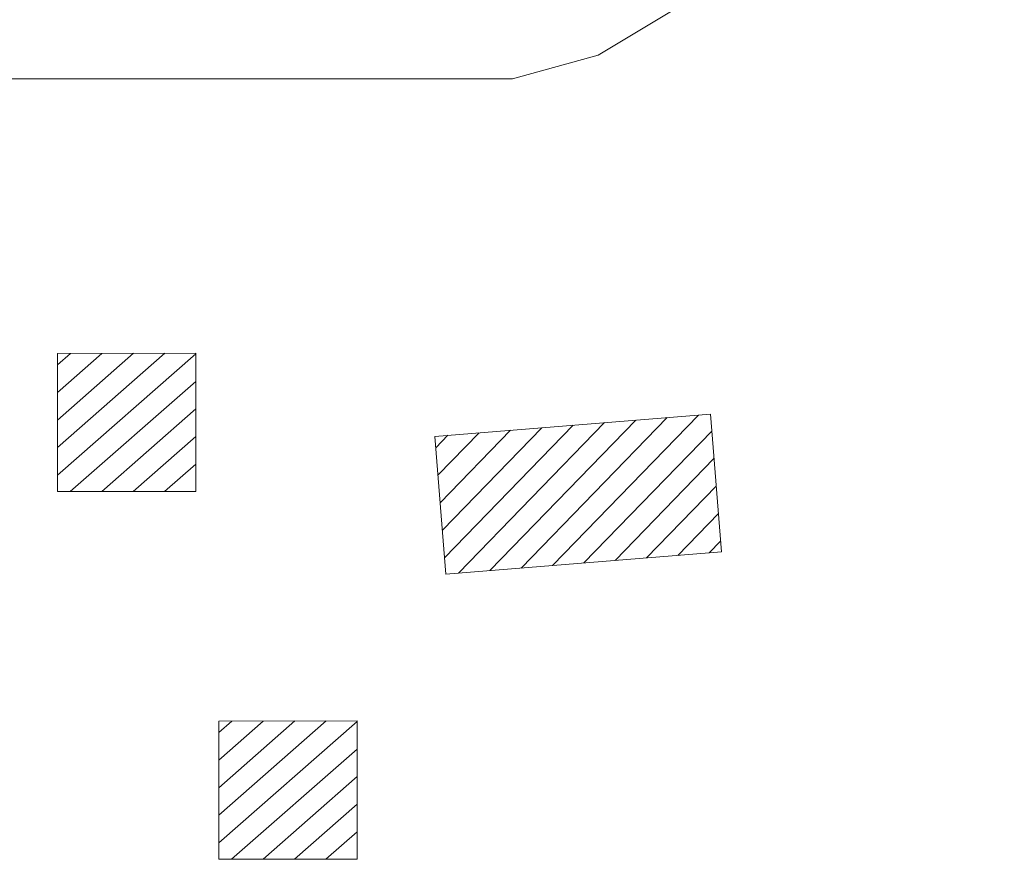
# Model space of a CAD drawing. Units: metres. Extents: x 89 to 672, y 292 to 607.
# Drawn here: x 237 to 273, y 367 to 397 of the extents above; entities that cross this region are included whole.
import ezdxf

# ---------------------------------------------------------------- set-up
doc = ezdxf.new("R2010")
doc.units = ezdxf.units.M
doc.header["$MEASUREMENT"] = 0
doc.layers.get('0').update_dxf_attribs({"lineweight": 20})
doc.layers.add('Int. Hatch', color=40, linetype='Continuous', lineweight=20)
doc.layers.add('Intermedeat Sites', color=1, linetype='Continuous', lineweight=20)

msp = doc.modelspace()

# ---------------------------------------------------------------- hatches: boundary and pattern name
at = {"layer": 'Int. Hatch'}
h = msp.add_hatch(dxfattribs=at)
h.set_pattern_fill('ANSI31', color=256, scale=6, angle=356.3134, style=0)
h.set_pattern_definition([(41.31338, (1162.9191, 1058.4715), (-0.49513283, 0.5633325), [])])
h.paths.add_polyline_path([(243.485, 380.164), (243.481, 385.164), (238.481, 385.16), (238.485, 380.16)])
h = msp.add_hatch(dxfattribs=at)
h.set_pattern_fill('ANSI31', color=256, scale=6, angle=360.892, style=0)
h.set_pattern_definition([(45.89202, (1119.8696, 1127.1167), (-0.538522, 0.52200963), [])])
h.paths.add_polyline_path([(262.501, 377.981), (262.098, 382.965), (252.131, 382.158), (252.534, 377.175)])
h = msp.add_hatch(dxfattribs=at)
h.set_pattern_fill('ANSI31', color=256, scale=6, angle=356.3134, style=0)
h.set_pattern_definition([(41.31338, (1168.7537, 1045.17344), (-0.49513283, 0.5633325), [])])
h.paths.add_polyline_path([(249.32, 366.866), (249.316, 371.866), (244.316, 371.862), (244.32, 366.862)])

# ---------------------------------------------------------------- linework, layer by layer
for p, q in [((258.036, 395.947), (298.971, 420.543)), ((254.946, 395.09), (258.036, 395.947)), ((205.294, 395.09), (254.946, 395.09))]:
    msp.add_line(p, q)
at = {"layer": 'Intermedeat Sites'}
for p, q in [((238.481, 385.16), (243.481, 385.164)), ((238.485, 380.16), (238.481, 385.16)), ((243.481, 385.164), (243.485, 380.164)), ((252.131, 382.158), (262.098, 382.965)), ((262.098, 382.965), (262.501, 377.981)), ((252.534, 377.175), (252.131, 382.158)), ((243.485, 380.164), (238.485, 380.16)), ((262.501, 377.981), (252.534, 377.175)), ((244.316, 371.862), (249.316, 371.866)), ((249.316, 371.866), (249.32, 366.866)), ((244.32, 366.862), (244.316, 371.862)), ((249.32, 366.866), (244.32, 366.862))]:
    msp.add_line(p, q, dxfattribs=at)

doc.saveas('drawing.dxf')
